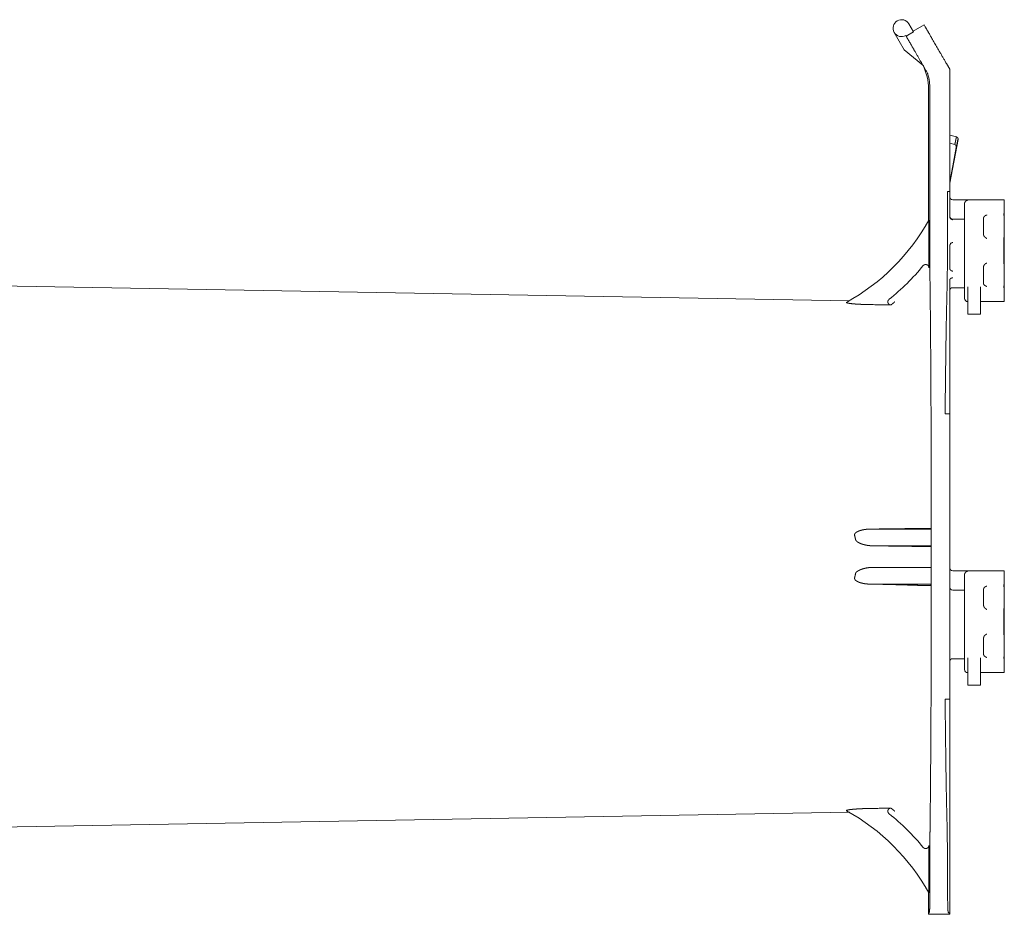
# Model space of a CAD drawing. Units: inches. Extents: x 19.3 to 75.6, y 1 to 66.8.
# Drawn here: x 57 to 61.7, y 35.2 to 39.4 of the extents above; entities that cross this region are included whole.
import ezdxf

# ---------------------------------------------------------------- set-up
doc = ezdxf.new("R2010")
doc.units = ezdxf.units.IN
doc.header["$MEASUREMENT"] = 0
doc.layers.add('1', color=7, linetype='Continuous')

msp = doc.modelspace()

# ---------------------------------------------------------------- linework, layer by layer
at = {"layer": '1', "color": 30, "linetype": 'Continuous', "lineweight": 18}
for p, q in [((61.1861, 39.2516), (61.1386, 39.3339)), ((61.2296, 39.3364), (61.1949, 39.3164)), ((61.2079, 39.3739), (61.2296, 39.3364)), ((61.2799, 39.3693), (61.2279, 39.3393)), ((61.2799, 39.3693), (61.2847, 39.3609)), ((61.1933, 39.3193), (61.1949, 39.3164)), ((61.1949, 39.3164), (61.1981, 39.3109)), ((61.2738, 39.1798), (61.1861, 39.2516)), ((61.4004, 39.1605), (61.3847, 39.1877)), ((61.4004, 38.5843), (61.4004, 39.1605)), ((61.3004, 39.0667), (61.3004, 38.4464)), ((61.307, 39.0667), (61.307, 38.3016)), ((61.4324, 38.8409), (61.4004, 38.8499)), ((61.4004, 38.6223), (61.4396, 38.8295)), ((61.4004, 38.8118), (61.4245, 38.8051)), ((61.4313, 38.7917), (61.4004, 38.6282)), ((61.3896, 38.5843), (61.3896, 38.3016)), ((61.4004, 38.5843), (61.3896, 38.5843)), ((61.4004, 38.4648), (61.4004, 38.5843)), ((61.4754, 38.545), (61.4154, 38.545)), ((61.6579, 38.5443), (61.4704, 38.5443)), ((61.6579, 38.0643), (61.6579, 38.5443)), ((61.4154, 38.4538), (61.4704, 38.4538)), ((61.5601, 38.4584), (61.56, 38.3811)), ((61.6564, 38.4728), (61.6565, 38.4643)), ((61.6565, 38.4643), (61.6568, 38.4628)), ((61.6572, 38.4178), (61.6572, 38.4147)), ((61.6568, 38.3698), (61.6559, 38.3661)), ((61.6559, 38.3661), (61.6559, 38.3623)), ((61.3021, 38.2242), (61.3021, 38.3354)), ((61.4004, 38.3286), (61.4004, 38.3286)), ((61.4004, 38.2219), (61.4004, 38.3286)), ((61.56, 38.2274), (61.5601, 38.1502)), ((61.6559, 38.2462), (61.6559, 38.2425)), ((61.6559, 38.2425), (61.6568, 38.2388)), ((60.9276, 38.0683), (52.7178, 38.2116)), ((61.6572, 38.1938), (61.6572, 38.1907)), ((61.4004, 37.5343), (61.4004, 38.165)), ((61.4154, 38.1299), (61.4704, 38.1299)), ((61.4854, 38.0188), (61.4854, 38.134)), ((61.5454, 38.0188), (61.5454, 38.134)), ((61.6565, 38.1442), (61.6564, 38.1357)), ((61.6568, 38.1458), (61.6565, 38.1442)), ((61.5454, 38.0643), (61.6579, 38.0643)), ((61.4854, 38.0043), (61.5454, 38.0043)), ((61.3788, 37.5343), (61.4004, 37.5343)), ((61.3132, 36.9616), (61.3132, 36.9419)), ((61.3132, 36.7611), (61.3132, 36.7808)), ((61.4754, 36.795), (61.4154, 36.795)), ((61.6579, 36.7943), (61.4704, 36.7943)), ((61.6579, 36.3143), (61.6579, 36.7943)), ((61.4154, 36.7038), (61.4704, 36.7038)), ((61.6564, 36.7228), (61.6565, 36.7143)), ((61.6565, 36.7143), (61.6568, 36.7128)), ((61.6572, 36.6678), (61.6572, 36.6647)), ((61.6568, 36.6198), (61.6559, 36.6161)), ((61.6559, 36.6161), (61.6559, 36.6123)), ((61.6559, 36.4962), (61.6559, 36.4925)), ((61.6559, 36.4925), (61.6568, 36.4888)), ((61.6572, 36.4438), (61.6572, 36.4407)), ((61.4154, 36.3799), (61.4704, 36.3799)), ((61.4854, 36.2688), (61.4854, 36.384)), ((61.5454, 36.2688), (61.5454, 36.384)), ((61.6565, 36.3942), (61.6564, 36.3857)), ((61.6568, 36.3958), (61.6565, 36.3942)), ((61.5454, 36.3143), (61.6579, 36.3143)), ((61.4854, 36.2543), (61.5454, 36.2543)), ((61.4004, 36.1893), (61.3788, 36.1893)), ((61.4004, 36.1893), (61.4004, 35.1766)), ((52.7178, 35.512), (60.9276, 35.6553)), ((61.3021, 35.3881), (61.3021, 35.4994)), ((61.307, 35.4219), (61.307, 35.3839)), ((61.3896, 35.4219), (61.3896, 35.3839)), ((61.3004, 35.2772), (61.3004, 35.1743)), ((61.3004, 35.1743), (61.3052, 35.1839)), ((61.3004, 35.1743), (61.4004, 35.1743)), ((61.4004, 35.1766), (61.3931, 35.1839)), ((61.4004, 35.1743), (61.4004, 35.1766))]:
    msp.add_line(p, q, dxfattribs=at)
for centre, radius, start, end in [((61.1733, 39.3539), 0.04, 30, 300), ((61.0504, 39.0667), 0.25, 0, 27.0335), ((61.0504, 39.0667), 0.2565, 0, 15.9433), ((61.4154, 38.56), 0.015, 180, 270), ((61.4154, 38.4688), 0.015, 180, 270), ((60.4275, 38.9343), 1, 299.1048, 330.9396), ((60.4275, 38.9343), 1.1, 308.6568, 320.4411), ((61.4154, 38.1149), 0.015, 90, 180), ((61.4854, 38.0793), 0.015, 180, 270), ((61.4154, 36.81), 0.015, 180, 270), ((61.4154, 36.7188), 0.015, 180, 270), ((61.4154, 36.3649), 0.015, 90, 180), ((61.4854, 36.3293), 0.015, 180, 270), ((60.4275, 34.7893), 1, 29.0604, 60.8952), ((60.4275, 34.7893), 1.1, 39.5589, 51.3432)]:
    msp.add_arc(centre, radius, start, end, dxfattribs=at)
for points, knots in [([(61.2847, 39.3609), (61.3044, 39.3268), (61.3541, 39.2407), (61.3847, 39.1877)], [0, 0, 0.197059, 0.694259, 1, 1]), ([(61.2957, 39.1418), (61.2387, 39.2406), (61.2172, 39.2778), (61.1981, 39.3109)], [0, 0, 0.583856, 0.803901, 1, 1]), ([(61.2971, 39.1372), (61.2964, 39.1395), (61.2957, 39.1418)], [0, 0, 0.500262, 1, 1]), ([(61.4245, 38.8051), (61.4262, 38.8133), (61.4277, 38.8206), (61.429, 38.8267), (61.4293, 38.8281), (61.4296, 38.8294), (61.4299, 38.8307), (61.4301, 38.8319), (61.4306, 38.834), (61.431, 38.8358), (61.4314, 38.8374), (61.4317, 38.8387), (61.4322, 38.8404), (61.4324, 38.8409)], [0, 0, 0.229595, 0.430356, 0.602373, 0.640891, 0.67743, 0.712077, 0.74483, 0.804399, 0.856187, 0.900061, 0.935939, 0.98382, 1, 1]), ([(61.4396, 38.8295), (61.4395, 38.8293), (61.4393, 38.8289), (61.4391, 38.8281), (61.4388, 38.8271), (61.4381, 38.8241), (61.4372, 38.8199), (61.4369, 38.8187), (61.4366, 38.8174), (61.4363, 38.816), (61.436, 38.8145), (61.4354, 38.8114), (61.4331, 38.8004), (61.4313, 38.7917)], [0, 0, 0.004205, 0.016255, 0.036217, 0.063999, 0.143187, 0.254066, 0.286796, 0.321534, 0.358187, 0.396685, 0.479225, 0.770013, 1, 1]), ([(61.4396, 38.8295), (61.4397, 38.8304), (61.4397, 38.8313), (61.4397, 38.8318), (61.4397, 38.8322), (61.4396, 38.8327), (61.4396, 38.8331), (61.4393, 38.834), (61.4391, 38.8349), (61.4389, 38.8354), (61.4387, 38.8358), (61.4385, 38.8362), (61.4382, 38.8366), (61.4377, 38.8373), (61.4371, 38.8381), (61.4364, 38.8387), (61.4357, 38.8393), (61.435, 38.8398), (61.4342, 38.8403), (61.434, 38.8404), (61.4337, 38.8405), (61.4335, 38.8406), (61.4333, 38.8406), (61.4329, 38.8408), (61.4324, 38.8409)], [0, 0, 0.062713, 0.125104, 0.156274, 0.187509, 0.218864, 0.250394, 0.312875, 0.375115, 0.406408, 0.437813, 0.469218, 0.500714, 0.562914, 0.625226, 0.687908, 0.750558, 0.812634, 0.874801, 0.890405, 0.906223, 0.921954, 0.9376, 0.968832, 1, 1]), ([(61.4313, 38.7917), (61.4315, 38.7927), (61.4315, 38.7937), (61.4316, 38.7947), (61.4315, 38.7957), (61.4313, 38.7968), (61.4311, 38.7978), (61.4308, 38.7988), (61.4304, 38.7997), (61.4302, 38.8002), (61.4299, 38.8006), (61.4297, 38.8011), (61.4294, 38.8015), (61.4288, 38.8023), (61.428, 38.8031), (61.4276, 38.8034), (61.4272, 38.8037), (61.4268, 38.804), (61.4264, 38.8043), (61.4259, 38.8045), (61.4254, 38.8047), (61.425, 38.8049), (61.4245, 38.8051)], [0, 0, 0.062603, 0.124699, 0.186781, 0.248791, 0.311475, 0.374301, 0.436636, 0.498706, 0.530261, 0.561657, 0.59316, 0.624263, 0.686715, 0.749291, 0.780717, 0.812055, 0.843217, 0.874515, 0.905376, 0.936514, 0.968209, 1, 1]), ([(61.6579, 38.5443), (61.6574, 38.5359), (61.6569, 38.5115), (61.6564, 38.4728)], [0, 0, 0.117814, 0.458939, 1, 1]), ([(61.4704, 38.5256), (61.4705, 38.5267), (61.4706, 38.5278)], [0, 0, 0.500072, 1, 1]), ([(61.4704, 38.0793), (61.4704, 38.1111), (61.4704, 38.1487), (61.4704, 38.2541), (61.4704, 38.3736), (61.4704, 38.428), (61.4704, 38.5069), (61.4704, 38.5256)], [0, 0, 0.071285, 0.155595, 0.391621, 0.659468, 0.781405, 0.958034, 1, 1]), ([(61.4706, 38.5282), (61.471, 38.5298), (61.4715, 38.5313), (61.4718, 38.5321), (61.4721, 38.5328), (61.4725, 38.5335), (61.4729, 38.5342), (61.4733, 38.5348), (61.4737, 38.5355), (61.4741, 38.5361), (61.4746, 38.5366), (61.4755, 38.5377), (61.4765, 38.5386), (61.4771, 38.5391), (61.4776, 38.5395), (61.4781, 38.5399), (61.4787, 38.5402), (61.4797, 38.5409), (61.4809, 38.5414), (61.482, 38.5419), (61.4831, 38.5423), (61.4837, 38.5424), (61.4843, 38.5426), (61.4846, 38.5426), (61.4848, 38.5427), (61.4851, 38.5427), (61.4854, 38.5427)], [0, 0, 0.074314, 0.147699, 0.184214, 0.220252, 0.255744, 0.290617, 0.325075, 0.359151, 0.392777, 0.425783, 0.489883, 0.552043, 0.58249, 0.612833, 0.642611, 0.67204, 0.729253, 0.785118, 0.840027, 0.893799, 0.920533, 0.947313, 0.960485, 0.973894, 0.986967, 1, 1]), ([(61.4004, 38.4647), (61.4005, 38.4633), (61.4007, 38.4619), (61.4009, 38.4612), (61.4011, 38.4606), (61.4013, 38.4599), (61.4016, 38.4593), (61.4022, 38.458), (61.403, 38.4568), (61.4034, 38.4563), (61.4039, 38.4557), (61.4043, 38.4552), (61.4048, 38.4547), (61.4059, 38.4538), (61.4071, 38.4529), (61.4077, 38.4526), (61.4084, 38.4522), (61.409, 38.4519), (61.4097, 38.4516), (61.4104, 38.4514), (61.4111, 38.4512), (61.4118, 38.451), (61.4125, 38.4508), (61.4132, 38.4507), (61.414, 38.4506), (61.4141, 38.4506), (61.4145, 38.4506), (61.4147, 38.4505), (61.4151, 38.4505), (61.4154, 38.4505)], [0, 0, 0.060795, 0.12126, 0.151594, 0.182021, 0.212836, 0.243605, 0.30476, 0.366246, 0.397357, 0.428617, 0.459874, 0.491099, 0.553426, 0.616336, 0.648216, 0.679957, 0.711815, 0.743351, 0.775212, 0.807154, 0.839251, 0.871326, 0.903666, 0.936088, 0.944097, 0.960091, 0.96808, 0.984044, 1, 1]), ([(61.5601, 38.4584), (61.5602, 38.4596), (61.5604, 38.4608), (61.5606, 38.4614), (61.5608, 38.462), (61.5611, 38.4626), (61.5613, 38.4632), (61.562, 38.4643), (61.5628, 38.4653), (61.5633, 38.4658), (61.5637, 38.4663), (61.5642, 38.4668), (61.5648, 38.4673), (61.567, 38.4689), (61.5696, 38.4704), (61.5709, 38.471), (61.5723, 38.4717), (61.573, 38.472), (61.5737, 38.4723), (61.5751, 38.4728)], [0, 0, 0.056245, 0.11205, 0.140078, 0.168517, 0.1972, 0.226106, 0.284378, 0.343903, 0.374085, 0.404939, 0.4359, 0.467228, 0.594864, 0.727036, 0.794441, 0.862815, 0.897091, 0.931252, 1, 1]), ([(61.6569, 38.4628), (61.657, 38.4563), (61.6572, 38.4399), (61.6572, 38.4178)], [0, 0, 0.145327, 0.509843, 1, 1]), ([(61.3016, 38.4486), (61.3016, 38.4485), (61.3017, 38.4483), (61.3017, 38.4481), (61.3017, 38.4479), (61.3017, 38.4477), (61.3017, 38.4474), (61.3017, 38.4467), (61.3017, 38.4459), (61.3017, 38.4455), (61.3018, 38.445), (61.3018, 38.444), (61.3018, 38.4416), (61.3018, 38.4389), (61.3019, 38.4375), (61.3019, 38.436), (61.3019, 38.4328), (61.3019, 38.4294), (61.3019, 38.426), (61.302, 38.4186), (61.302, 38.4167), (61.302, 38.4148), (61.302, 38.4129), (61.302, 38.407), (61.302, 38.4031), (61.3021, 38.395), (61.3021, 38.3826), (61.3021, 38.3784), (61.3021, 38.3742), (61.3021, 38.3613), (61.3021, 38.3441), (61.3021, 38.3354)], [0, 0, 0.000465, 0.002315, 0.003783, 0.0056, 0.00773, 0.010207, 0.016078, 0.02313, 0.027102, 0.031333, 0.040513, 0.06132, 0.085061, 0.097924, 0.111362, 0.139419, 0.168943, 0.199675, 0.26442, 0.281225, 0.298174, 0.315238, 0.36712, 0.402226, 0.473559, 0.583106, 0.620255, 0.657692, 0.771008, 0.923314, 1, 1]), ([(61.6572, 38.4147), (61.6572, 38.3927), (61.657, 38.3763), (61.6569, 38.3698)], [0, 0, 0.490157, 0.854673, 1, 1]), ([(61.5605, 38.3775), (61.5601, 38.3793), (61.56, 38.3811)], [0, 0, 0.501537, 1, 1]), ([(61.575, 38.3623), (61.5744, 38.3627), (61.5741, 38.3628), (61.5738, 38.363), (61.5732, 38.3633), (61.5726, 38.3637), (61.5714, 38.3644), (61.5703, 38.3651), (61.5691, 38.3659), (61.568, 38.3667), (61.567, 38.3676), (61.566, 38.3685), (61.565, 38.3694), (61.5641, 38.3704), (61.5637, 38.371), (61.5633, 38.3715), (61.5629, 38.372), (61.5625, 38.3726), (61.5613, 38.375), (61.5605, 38.3775)], [0, 0, 0.031808, 0.04745, 0.063428, 0.09531, 0.127007, 0.1906, 0.253979, 0.317257, 0.380436, 0.443471, 0.506359, 0.56893, 0.631081, 0.662035, 0.693096, 0.724411, 0.755426, 0.877932, 1, 1]), ([(61.4004, 38.3286), (61.4048, 38.3392), (61.4154, 38.3436)], [0, 0, 0.499847, 1, 1]), ([(61.3077, 38.1347), (61.3073, 38.1792), (61.3071, 38.237), (61.307, 38.3016)], [0, 0, 0.266991, 0.612712, 1, 1]), ([(61.3896, 38.3016), (61.3895, 38.237), (61.3889, 38.1792), (61.3881, 38.1347)], [0, 0, 0.387271, 0.732986, 1, 1]), ([(61.2756, 38.2337), (61.2764, 38.2346), (61.2772, 38.2354), (61.2781, 38.2361), (61.279, 38.2368), (61.2795, 38.2371), (61.28, 38.2374), (61.2805, 38.2376), (61.281, 38.2379), (61.2821, 38.2383), (61.2832, 38.2386), (61.2837, 38.2388), (61.2843, 38.2389), (61.2849, 38.239), (61.2854, 38.2391), (61.2866, 38.2392), (61.2877, 38.2392), (61.2883, 38.2391), (61.2889, 38.2391), (61.2894, 38.239), (61.29, 38.2389), (61.2911, 38.2386), (61.2922, 38.2383), (61.2928, 38.2381), (61.2933, 38.2379), (61.2938, 38.2376), (61.2943, 38.2373), (61.2953, 38.2368), (61.2962, 38.2361), (61.2971, 38.2354), (61.298, 38.2346), (61.2987, 38.2337), (61.2994, 38.2328), (61.3, 38.2318), (61.3006, 38.2308), (61.3008, 38.2303), (61.3011, 38.2298), (61.3013, 38.2292), (61.3015, 38.2287), (61.3018, 38.2276), (61.302, 38.2265), (61.3021, 38.2253), (61.3021, 38.2242)], [0, 0, 0.031357, 0.062545, 0.093554, 0.1249, 0.140529, 0.156235, 0.171957, 0.187445, 0.218556, 0.249781, 0.265481, 0.281233, 0.296883, 0.312425, 0.343687, 0.37468, 0.39029, 0.406123, 0.421853, 0.437488, 0.46861, 0.499809, 0.515334, 0.530926, 0.546612, 0.562375, 0.593659, 0.624809, 0.655875, 0.687253, 0.718675, 0.749704, 0.780872, 0.812095, 0.82786, 0.843568, 0.85924, 0.874837, 0.905856, 0.937081, 0.968452, 1, 1]), ([(61.4004, 38.2218), (61.4005, 38.2204), (61.4007, 38.2191), (61.4009, 38.2185), (61.4011, 38.2178), (61.4013, 38.2172), (61.4016, 38.2166), (61.4022, 38.2154), (61.403, 38.2142), (61.4034, 38.2137), (61.4039, 38.2132), (61.4043, 38.2127), (61.4049, 38.2122), (61.4059, 38.2113), (61.4071, 38.2105), (61.4077, 38.2101), (61.4084, 38.2098), (61.409, 38.2095), (61.4097, 38.2092), (61.4104, 38.209), (61.4111, 38.2088), (61.4118, 38.2086), (61.4125, 38.2085), (61.4132, 38.2083), (61.414, 38.2083), (61.4143, 38.2082), (61.4147, 38.2082), (61.4151, 38.2082), (61.4154, 38.2082)], [0, 0, 0.059627, 0.118946, 0.148799, 0.178688, 0.208858, 0.239275, 0.299783, 0.360729, 0.391446, 0.422632, 0.453737, 0.484948, 0.547426, 0.610787, 0.642976, 0.674979, 0.707255, 0.739221, 0.771489, 0.803673, 0.836341, 0.868933, 0.901862, 0.93488, 0.951188, 0.967476, 0.983742, 1, 1]), ([(61.56, 38.2274), (61.5601, 38.2293), (61.5605, 38.2311)], [0, 0, 0.499331, 1, 1]), ([(61.5605, 38.2311), (61.5613, 38.2336), (61.5625, 38.236), (61.5629, 38.2365), (61.5633, 38.2371), (61.5637, 38.2376), (61.5641, 38.2381), (61.565, 38.2391), (61.566, 38.2401), (61.567, 38.241), (61.568, 38.2419), (61.5691, 38.2427), (61.5703, 38.2434), (61.5714, 38.2442), (61.5726, 38.2449), (61.5732, 38.2452), (61.5738, 38.2456), (61.5741, 38.2457), (61.5744, 38.2459), (61.575, 38.2462)], [0, 0, 0.122065, 0.244568, 0.275582, 0.306897, 0.338078, 0.369031, 0.43118, 0.493644, 0.556531, 0.619659, 0.682747, 0.746024, 0.809481, 0.872996, 0.904692, 0.936648, 0.952551, 0.968193, 1, 1]), ([(61.6569, 38.2388), (61.657, 38.2323), (61.6572, 38.2159), (61.6572, 38.1938)], [0, 0, 0.145388, 0.509879, 1, 1]), ([(61.4004, 38.1652), (61.4005, 38.1663), (61.4007, 38.1673), (61.4009, 38.1679), (61.4011, 38.1684), (61.4013, 38.1689), (61.4016, 38.1694), (61.4022, 38.1704), (61.403, 38.1713), (61.4034, 38.1718), (61.4039, 38.1722), (61.4044, 38.1726), (61.4049, 38.173), (61.406, 38.1738), (61.4071, 38.1744), (61.4078, 38.1747), (61.4084, 38.175), (61.4091, 38.1752), (61.4097, 38.1755), (61.4104, 38.1757), (61.4111, 38.1758), (61.4118, 38.176), (61.4125, 38.1761), (61.4132, 38.1762), (61.414, 38.1763), (61.4143, 38.1763), (61.4147, 38.1763), (61.4151, 38.1763), (61.4154, 38.1763)], [0, 0, 0.053422, 0.106869, 0.133898, 0.161301, 0.189163, 0.217292, 0.27413, 0.332431, 0.362599, 0.393105, 0.424017, 0.454957, 0.518578, 0.583714, 0.61728, 0.650906, 0.685001, 0.719022, 0.753221, 0.787782, 0.822947, 0.858217, 0.89392, 0.929462, 0.947201, 0.96492, 0.982304, 1, 1]), ([(61.6572, 38.1907), (61.6572, 38.1687), (61.657, 38.1523), (61.6569, 38.1458)], [0, 0, 0.490157, 0.854601, 1, 1]), ([(61.3077, 38.1347), (61.3089, 38.0407), (61.3099, 37.9339), (61.3108, 37.8156), (61.3116, 37.687), (61.3123, 37.5494), (61.3129, 37.4045), (61.3136, 37.0986), (61.3137, 36.941), (61.3136, 36.6249), (61.3129, 36.3191), (61.3123, 36.1741), (61.3116, 36.0366), (61.3108, 35.908), (61.3099, 35.7896), (61.3089, 35.6829), (61.3077, 35.5889)], [0, 0, 0.036934, 0.078866, 0.125345, 0.175868, 0.229892, 0.28683, 0.406973, 0.468879, 0.593027, 0.713169, 0.770108, 0.824132, 0.874654, 0.921134, 0.963066, 1, 1]), ([(61.3881, 38.1347), (61.3858, 38.0385), (61.3837, 37.9291), (61.3819, 37.8076), (61.3802, 37.6755), (61.3788, 37.5343)], [0, 0, 0.160199, 0.342461, 0.544733, 0.764737, 1, 1]), ([(61.5751, 38.1357), (61.5744, 38.136), (61.5737, 38.1363), (61.573, 38.1366), (61.5723, 38.1369), (61.5709, 38.1375), (61.5696, 38.1382), (61.567, 38.1396), (61.5648, 38.1413), (61.5642, 38.1418), (61.5637, 38.1422), (61.5633, 38.1427), (61.5628, 38.1432), (61.562, 38.1443), (61.5613, 38.1454), (61.5611, 38.1459), (61.5608, 38.1465), (61.5606, 38.1471), (61.5604, 38.1477), (61.5602, 38.1489), (61.5601, 38.1502)], [0, 0, 0.034322, 0.0687, 0.102921, 0.137202, 0.205522, 0.272999, 0.405185, 0.532835, 0.564069, 0.595033, 0.625891, 0.656186, 0.715601, 0.773879, 0.802788, 0.831609, 0.859913, 0.888085, 0.943896, 1, 1]), ([(61.6564, 38.1357), (61.6569, 38.0971), (61.6574, 38.0727), (61.6579, 38.0643)], [0, 0, 0.541082, 0.882192, 1, 1]), ([(61.0125, 38.0503), (61.0044, 38.0505), (60.9964, 38.0507), (60.9884, 38.051), (60.9805, 38.0514), (60.9727, 38.0518), (60.9649, 38.0523), (60.9611, 38.0525), (60.9572, 38.0528), (60.9553, 38.0529), (60.9534, 38.0531), (60.9497, 38.0534), (60.946, 38.0537), (60.9424, 38.0541), (60.9406, 38.0543), (60.9388, 38.0544), (60.9371, 38.0546), (60.9354, 38.0548), (60.9321, 38.0552), (60.9289, 38.0557), (60.9259, 38.0561), (60.9231, 38.0566), (60.9224, 38.0567), (60.9211, 38.0569), (60.9205, 38.057), (60.9193, 38.0573), (60.9183, 38.0575), (60.9173, 38.0578), (60.9163, 38.0581), (60.9159, 38.0582), (60.9155, 38.0583), (60.9152, 38.0584), (60.9149, 38.0586), (60.9138, 38.0591), (60.9133, 38.0596), (60.9133, 38.0597), (60.9133, 38.0598), (60.9133, 38.06), (60.9134, 38.0601), (60.9136, 38.0603), (60.9139, 38.0606)], [0, 0, 0.080028, 0.159428, 0.238139, 0.316295, 0.393774, 0.470579, 0.508711, 0.546597, 0.565479, 0.584239, 0.621512, 0.658097, 0.693926, 0.711627, 0.729074, 0.746338, 0.763285, 0.796305, 0.827816, 0.857699, 0.885839, 0.892559, 0.905446, 0.911672, 0.923432, 0.934446, 0.944655, 0.953941, 0.958251, 0.962315, 0.966076, 0.969585, 0.980708, 0.987729, 0.98906, 0.990283, 0.991487, 0.99281, 0.995972, 1, 1]), ([(61.1232, 38.0484), (61.1221, 38.0484), (61.1209, 38.0486), (61.1198, 38.0488), (61.1187, 38.0492), (61.1182, 38.0494), (61.1176, 38.0496), (61.1171, 38.0498), (61.1166, 38.0501), (61.1156, 38.0506), (61.1146, 38.0513), (61.1142, 38.0516), (61.1137, 38.052), (61.1133, 38.0524), (61.1129, 38.0528), (61.1121, 38.0536), (61.1114, 38.0546), (61.1108, 38.0555), (61.1102, 38.0565), (61.1097, 38.0576), (61.1094, 38.0587), (61.1092, 38.0592), (61.1091, 38.0598), (61.1089, 38.0604), (61.1089, 38.0609), (61.1087, 38.0621), (61.1087, 38.0632), (61.1087, 38.0638), (61.1088, 38.0644), (61.1088, 38.065), (61.1089, 38.0655), (61.1091, 38.0667), (61.1094, 38.0678), (61.1098, 38.0689), (61.1103, 38.0699), (61.1109, 38.0709), (61.1115, 38.0719), (61.1122, 38.0728), (61.1129, 38.0737), (61.1133, 38.0741), (61.1138, 38.0745), (61.1142, 38.0749), (61.1146, 38.0753)], [0, 0, 0.031389, 0.062465, 0.093594, 0.124768, 0.140472, 0.156198, 0.17184, 0.187509, 0.218541, 0.249598, 0.265357, 0.281114, 0.296819, 0.312381, 0.343541, 0.374602, 0.405978, 0.437334, 0.468465, 0.499649, 0.515199, 0.530914, 0.546642, 0.56233, 0.593497, 0.624668, 0.640254, 0.655871, 0.671552, 0.687276, 0.71856, 0.74966, 0.78082, 0.812185, 0.84354, 0.874747, 0.90577, 0.93709, 0.952778, 0.968466, 0.984243, 1, 1]), ([(61.1412, 38.0628), (61.1385, 38.0606), (61.1366, 38.0591), (61.1346, 38.0574), (61.1295, 38.0533), (61.1232, 38.0484)], [0, 0, 0.153557, 0.254556, 0.371658, 0.653863, 1, 1]), ([(61.4004, 36.1893), (61.4004, 36.3496), (61.4004, 36.688), (61.4004, 37.0355), (61.4004, 37.374), (61.4004, 37.5343)], [0, 0, 0.119189, 0.370828, 0.629172, 0.880811, 1, 1]), ([(60.952, 36.9613), (60.9518, 36.9627), (60.9517, 36.964), (60.9518, 36.9647), (60.9519, 36.9654), (60.952, 36.966), (60.9522, 36.9667), (60.9524, 36.9673), (60.9527, 36.968), (60.953, 36.9686), (60.9533, 36.9692), (60.954, 36.9703), (60.9549, 36.9714), (60.9553, 36.9719), (60.9558, 36.9724), (60.9563, 36.9729), (60.9568, 36.9733), (60.9578, 36.9742), (60.9588, 36.9751), (60.9599, 36.9759), (60.961, 36.9766), (60.9622, 36.9774), (60.9633, 36.978), (60.9657, 36.9793), (60.9681, 36.9805), (60.9706, 36.9816), (60.9731, 36.9825), (60.9782, 36.9843), (60.9833, 36.9858), (60.9859, 36.9865), (60.9885, 36.9871), (60.9912, 36.9877), (60.9938, 36.9882), (60.9991, 36.9892), (61.0044, 36.9899), (61.0097, 36.9905), (61.0151, 36.9909), (61.0205, 36.9912), (61.0258, 36.9913)], [0, 0, 0.015822, 0.031544, 0.039488, 0.047424, 0.05529, 0.06315, 0.071046, 0.078971, 0.086877, 0.094756, 0.110427, 0.12617, 0.134043, 0.141978, 0.149829, 0.157737, 0.173393, 0.189058, 0.204702, 0.220393, 0.236193, 0.251887, 0.283197, 0.314379, 0.345447, 0.376486, 0.4387, 0.501056, 0.532347, 0.563637, 0.594876, 0.626072, 0.688334, 0.750588, 0.812829, 0.875046, 0.937444, 1, 1]), ([(61.2503, 36.9942), (61.2223, 36.9937), (61.1942, 36.9933), (61.1661, 36.9928), (61.1381, 36.9925), (61.082, 36.9918), (61.0258, 36.9913)], [0, 0, 0.124991, 0.250007, 0.374992, 0.500002, 0.750018, 1, 1]), ([(61.0258, 36.9913), (61.0674, 36.9914), (61.0877, 36.9914), (61.1271, 36.9914), (61.1462, 36.9914), (61.165, 36.9914), (61.1743, 36.9914), (61.1788, 36.9914), (61.2013, 36.9915), (61.2356, 36.9915), (61.2561, 36.9915), (61.2641, 36.9915), (61.2759, 36.9916), (61.2835, 36.9916), (61.2984, 36.9916), (61.2993, 36.9916), (61.3012, 36.9916), (61.3021, 36.9916), (61.3039, 36.9916), (61.3093, 36.9916), (61.3128, 36.9916)], [0, 0, 0.144776, 0.215451, 0.352853, 0.41958, 0.485014, 0.517209, 0.533159, 0.611344, 0.731072, 0.802564, 0.830425, 0.87131, 0.897992, 0.949903, 0.95308, 0.959433, 0.962609, 0.968917, 0.987657, 1, 1]), ([(61.3114, 36.9945), (61.311, 36.9946), (61.3101, 36.9946), (61.3094, 36.9947), (61.3086, 36.9947), (61.3082, 36.9947), (61.3077, 36.9947), (61.3071, 36.9948), (61.3066, 36.9948), (61.304, 36.9948), (61.3009, 36.9948), (61.2992, 36.9948), (61.2973, 36.9948), (61.2954, 36.9948), (61.2933, 36.9948), (61.2889, 36.9948), (61.2841, 36.9947), (61.2829, 36.9947), (61.2816, 36.9947), (61.2803, 36.9947), (61.2763, 36.9946), (61.2736, 36.9946), (61.268, 36.9945), (61.2651, 36.9945), (61.2622, 36.9944), (61.2563, 36.9943), (61.2503, 36.9942)], [0, 0, 0.005755, 0.020845, 0.031732, 0.045068, 0.052639, 0.060744, 0.069382, 0.078658, 0.120663, 0.171087, 0.199337, 0.229719, 0.261913, 0.2956, 0.36788, 0.446449, 0.467025, 0.488028, 0.509243, 0.574382, 0.61884, 0.710422, 0.757547, 0.805524, 0.902334, 1, 1]), ([(61.3128, 36.9916), (61.3121, 36.993), (61.3114, 36.9945)], [0, 0, 0.499539, 1, 1]), ([(61.3128, 36.9916), (61.3128, 36.9915), (61.3129, 36.9911), (61.3129, 36.9906), (61.3129, 36.9898), (61.313, 36.9889), (61.313, 36.9878), (61.313, 36.9871), (61.313, 36.9864), (61.313, 36.9857), (61.3131, 36.9848), (61.3131, 36.983), (61.3131, 36.9809), (61.3131, 36.9798), (61.3131, 36.9791), (61.3132, 36.9785), (61.3132, 36.9772), (61.3132, 36.9751), (61.3132, 36.9735), (61.3132, 36.9727), (61.3132, 36.9693), (61.3132, 36.9684), (61.3132, 36.9675), (61.3132, 36.9665), (61.3132, 36.9656), (61.3132, 36.9636), (61.3132, 36.9616)], [0, 0, 0.005579, 0.017456, 0.0355, 0.059829, 0.090663, 0.128438, 0.150041, 0.17359, 0.199097, 0.226552, 0.287324, 0.357314, 0.396052, 0.416344, 0.437289, 0.480909, 0.551765, 0.602872, 0.629782, 0.743712, 0.773985, 0.805017, 0.836701, 0.868818, 0.933813, 1, 1]), ([(60.952, 36.9613), (60.9543, 36.9518), (60.9563, 36.9422)], [0, 0, 0.499842, 1, 1]), ([(61.0389, 36.9122), (61.0332, 36.9124), (61.0275, 36.9127), (61.0218, 36.9132), (61.0161, 36.9139), (61.0105, 36.9147), (61.0049, 36.9158), (60.9994, 36.917), (60.9939, 36.9184), (60.9884, 36.92), (60.983, 36.9219), (60.9816, 36.9224), (60.9803, 36.9229), (60.9789, 36.9235), (60.9776, 36.924), (60.975, 36.9252), (60.9724, 36.9265), (60.9711, 36.9272), (60.9698, 36.9279), (60.9686, 36.9286), (60.9673, 36.9294), (60.965, 36.931), (60.9627, 36.9328), (60.9616, 36.9337), (60.9606, 36.9348), (60.9601, 36.9353), (60.9596, 36.9358), (60.9591, 36.9364), (60.9587, 36.937), (60.9583, 36.9376), (60.9579, 36.9382), (60.9576, 36.9388), (60.9572, 36.9395), (60.9567, 36.9408), (60.9563, 36.9422)], [0, 0, 0.06264, 0.125009, 0.187098, 0.249107, 0.310949, 0.372832, 0.434752, 0.49675, 0.55895, 0.621475, 0.637229, 0.652913, 0.668756, 0.684535, 0.716052, 0.747593, 0.763311, 0.779136, 0.794918, 0.8107, 0.842054, 0.873442, 0.889137, 0.904933, 0.912862, 0.920801, 0.928737, 0.936637, 0.944486, 0.952394, 0.960302, 0.968263, 0.984105, 1, 1]), ([(61.3132, 36.9419), (61.3132, 36.9399), (61.3132, 36.938), (61.3132, 36.937), (61.3132, 36.9361), (61.3132, 36.9352), (61.3132, 36.9342), (61.3132, 36.9308), (61.3132, 36.9292), (61.3132, 36.9278), (61.3132, 36.9264), (61.3132, 36.9251), (61.3131, 36.9238), (61.3131, 36.9227), (61.3131, 36.9216), (61.3131, 36.9206), (61.3131, 36.9196), (61.3131, 36.9187), (61.313, 36.9172), (61.313, 36.9158), (61.313, 36.9152), (61.313, 36.9147), (61.313, 36.9142), (61.3129, 36.913), (61.3129, 36.9125), (61.3128, 36.9121), (61.3128, 36.9119)], [0, 0, 0.066289, 0.131168, 0.163065, 0.194745, 0.225774, 0.256153, 0.369854, 0.422691, 0.472274, 0.51871, 0.562326, 0.603341, 0.642075, 0.678314, 0.712058, 0.743524, 0.772716, 0.825237, 0.870383, 0.890242, 0.908481, 0.924977, 0.96429, 0.98244, 0.994316, 1, 1]), ([(61.3128, 36.9119), (61.306, 36.9119), (61.299, 36.912), (61.2847, 36.912), (61.2699, 36.912), (61.2468, 36.9121), (61.2389, 36.9121), (61.2227, 36.9121), (61.2061, 36.9121), (61.1803, 36.9121), (61.1715, 36.9121), (61.1626, 36.9121), (61.1536, 36.9121), (61.1167, 36.9122), (61.0978, 36.9122), (61.0687, 36.9122), (61.0589, 36.9122), (61.0389, 36.9122)], [0, 0, 0.024961, 0.050398, 0.102556, 0.15652, 0.240866, 0.269845, 0.329015, 0.38973, 0.483728, 0.515845, 0.548342, 0.58122, 0.715892, 0.785095, 0.891216, 0.927208, 1, 1]), ([(61.2504, 36.9095), (61.2239, 36.9099), (61.1975, 36.9104), (61.1711, 36.9107), (61.1446, 36.9111), (61.0918, 36.9117), (61.0389, 36.9122)], [0, 0, 0.124994, 0.250014, 0.375001, 0.500017, 0.750011, 1, 1]), ([(61.2504, 36.9095), (61.2621, 36.9093), (61.2679, 36.9092), (61.2693, 36.9091), (61.2707, 36.9091), (61.2735, 36.9091), (61.2789, 36.909), (61.2852, 36.9089), (61.2864, 36.9089), (61.2876, 36.9089), (61.2888, 36.9089), (61.2911, 36.9089), (61.2933, 36.9089), (61.2973, 36.9089), (61.3009, 36.9089), (61.3025, 36.9089), (61.3033, 36.9089), (61.3053, 36.9089), (61.3066, 36.9089), (61.3077, 36.9089), (61.3086, 36.909), (61.3091, 36.909), (61.3094, 36.909), (61.3098, 36.909), (61.3101, 36.909), (61.3111, 36.9091), (61.3114, 36.9092)], [0, 0, 0.192771, 0.287022, 0.31037, 0.333613, 0.379351, 0.467307, 0.57104, 0.590869, 0.610485, 0.629781, 0.667094, 0.702487, 0.768263, 0.827002, 0.853653, 0.866126, 0.900348, 0.920391, 0.938305, 0.953981, 0.961022, 0.967531, 0.9734, 0.978737, 0.994039, 1, 1]), ([(60.9519, 36.7617), (60.9542, 36.7712), (60.9562, 36.7808)], [0, 0, 0.499851, 1, 1]), ([(60.9562, 36.7808), (60.9566, 36.7822), (60.9571, 36.7836), (60.9575, 36.7842), (60.9578, 36.7849), (60.9582, 36.7855), (60.9587, 36.7861), (60.9596, 36.7872), (60.9606, 36.7883), (60.9616, 36.7893), (60.9627, 36.7903), (60.9639, 36.7913), (60.965, 36.7921), (60.9662, 36.793), (60.9675, 36.7938), (60.97, 36.7953), (60.9725, 36.7966), (60.9751, 36.7979), (60.9778, 36.7991), (60.9792, 36.7997), (60.9805, 36.8002), (60.9819, 36.8007), (60.9833, 36.8013), (60.9888, 36.8031), (60.9943, 36.8047), (60.9999, 36.8061), (61.0056, 36.8074), (61.0113, 36.8084), (61.017, 36.8092), (61.0228, 36.8099), (61.0286, 36.8104), (61.0315, 36.8106), (61.0344, 36.8107), (61.0373, 36.8108), (61.0402, 36.8108)], [0, 0, 0.015843, 0.031565, 0.039437, 0.047386, 0.055302, 0.063268, 0.079032, 0.094779, 0.110536, 0.126373, 0.142191, 0.157928, 0.173643, 0.189258, 0.220506, 0.251787, 0.283043, 0.314469, 0.330153, 0.345887, 0.36161, 0.377258, 0.439649, 0.501853, 0.563867, 0.625875, 0.687839, 0.749976, 0.812277, 0.874732, 0.90608, 0.937402, 0.968705, 1, 1]), ([(61.0402, 36.8108), (61.0796, 36.8108), (61.1176, 36.8108), (61.1543, 36.8108), (61.1721, 36.8108), (61.1808, 36.8108), (61.1895, 36.8108), (61.223, 36.8108), (61.2391, 36.8108), (61.2587, 36.8108), (61.2663, 36.8108), (61.2775, 36.8108), (61.292, 36.8108), (61.306, 36.8108), (61.3128, 36.8108)], [0, 0, 0.144307, 0.283909, 0.418351, 0.483637, 0.51579, 0.547537, 0.67056, 0.729707, 0.801395, 0.829344, 0.870431, 0.92363, 0.975013, 1, 1]), ([(61.3128, 36.8108), (61.3128, 36.8107), (61.3129, 36.8104), (61.3129, 36.8099), (61.3129, 36.8092), (61.313, 36.8083), (61.313, 36.8072), (61.313, 36.8069), (61.313, 36.8066), (61.313, 36.8059), (61.313, 36.8051), (61.3131, 36.8043), (61.3131, 36.8025), (61.3131, 36.8004), (61.3131, 36.7992), (61.3131, 36.7979), (61.3132, 36.7952), (61.3132, 36.7937), (61.3132, 36.7921), (61.3132, 36.7886), (61.3132, 36.7877), (61.3132, 36.7867), (61.3132, 36.7858), (61.3132, 36.7848), (61.3132, 36.7828), (61.3132, 36.7808)], [0, 0, 0.003605, 0.013642, 0.030163, 0.053192, 0.083037, 0.119928, 0.130342, 0.141197, 0.164519, 0.189797, 0.217023, 0.27766, 0.347731, 0.386669, 0.428101, 0.5191, 0.569209, 0.622788, 0.738511, 0.769422, 0.801091, 0.833411, 0.866057, 0.932323, 1, 1]), ([(61.4854, 36.7927), (61.4851, 36.7927), (61.4848, 36.7927), (61.4846, 36.7926), (61.4843, 36.7926), (61.4837, 36.7924), (61.4831, 36.7923), (61.482, 36.7919), (61.4809, 36.7914), (61.4797, 36.7909), (61.4787, 36.7902), (61.4781, 36.7899), (61.4776, 36.7895), (61.4771, 36.7891), (61.4765, 36.7886), (61.4755, 36.7877), (61.4746, 36.7866), (61.4741, 36.7861), (61.4737, 36.7855), (61.4733, 36.7848), (61.4729, 36.7842), (61.4725, 36.7835), (61.4721, 36.7828), (61.4718, 36.7821), (61.4715, 36.7813), (61.471, 36.7798), (61.4706, 36.7782)], [0, 0, 0.013033, 0.026106, 0.039515, 0.052687, 0.079467, 0.106201, 0.159973, 0.214882, 0.270747, 0.32796, 0.357389, 0.387167, 0.41751, 0.447957, 0.510117, 0.574217, 0.607223, 0.640849, 0.674925, 0.709383, 0.744256, 0.779748, 0.815786, 0.852301, 0.925686, 1, 1]), ([(61.6579, 36.7943), (61.6574, 36.7859), (61.6569, 36.7615), (61.6564, 36.7228)], [0, 0, 0.117814, 0.458939, 1, 1]), ([(61.0243, 36.7317), (61.019, 36.7318), (61.0137, 36.7322), (61.0085, 36.7326), (61.0032, 36.7332), (60.998, 36.734), (60.9928, 36.7349), (60.9877, 36.7361), (60.9825, 36.7374), (60.98, 36.7381), (60.9774, 36.7389), (60.9749, 36.7397), (60.9724, 36.7407), (60.97, 36.7417), (60.9675, 36.7427), (60.9652, 36.7439), (60.9628, 36.7452), (60.9606, 36.7466), (60.9584, 36.7481), (60.9574, 36.749), (60.9564, 36.7499), (60.9559, 36.7503), (60.9555, 36.7508), (60.955, 36.7513), (60.9546, 36.7518), (60.9538, 36.7529), (60.9531, 36.754), (60.9528, 36.7546), (60.9525, 36.7552), (60.9522, 36.7558), (60.952, 36.7564), (60.9517, 36.7577), (60.9516, 36.759), (60.9517, 36.7604), (60.9519, 36.7617)], [0, 0, 0.06253, 0.124912, 0.187191, 0.249349, 0.311526, 0.37363, 0.435918, 0.498434, 0.529748, 0.561124, 0.592495, 0.623845, 0.655242, 0.686574, 0.717806, 0.749009, 0.780267, 0.811592, 0.827337, 0.843023, 0.850869, 0.858688, 0.86657, 0.874465, 0.890144, 0.905706, 0.913504, 0.921301, 0.929193, 0.937096, 0.952742, 0.968473, 0.984232, 1, 1]), ([(61.3132, 36.7611), (61.3132, 36.7592), (61.3132, 36.7572), (61.3132, 36.7563), (61.3132, 36.7554), (61.3132, 36.7536), (61.3132, 36.7519), (61.3132, 36.7502), (61.3132, 36.7487), (61.3132, 36.7479), (61.3132, 36.7458), (61.3132, 36.7445), (61.3131, 36.7421), (61.3131, 36.7411), (61.3131, 36.74), (61.3131, 36.7391), (61.3131, 36.7382), (61.313, 36.7366), (61.313, 36.7353), (61.313, 36.7347), (61.313, 36.7341), (61.313, 36.7336), (61.3129, 36.7331), (61.3129, 36.7324), (61.3129, 36.7318), (61.3128, 36.7314), (61.3128, 36.7311)], [0, 0, 0.064744, 0.128293, 0.159579, 0.190539, 0.250829, 0.308188, 0.362721, 0.414757, 0.439742, 0.510029, 0.553266, 0.632463, 0.66864, 0.702427, 0.733936, 0.763378, 0.816293, 0.861926, 0.882142, 0.900831, 0.917899, 0.933222, 0.959099, 0.978804, 0.992426, 1, 1]), ([(61.4704, 36.7756), (61.4705, 36.7767), (61.4706, 36.7778)], [0, 0, 0.500072, 1, 1]), ([(61.4704, 36.3293), (61.4704, 36.3611), (61.4704, 36.3987), (61.4704, 36.5041), (61.4704, 36.6236), (61.4704, 36.678), (61.4704, 36.7569), (61.4704, 36.7756)], [0, 0, 0.071285, 0.155595, 0.391621, 0.659468, 0.781405, 0.958034, 1, 1]), ([(61.3128, 36.7311), (61.3093, 36.7311), (61.3038, 36.7312), (61.3011, 36.7312), (61.3002, 36.7312), (61.2984, 36.7312), (61.291, 36.7312), (61.268, 36.7313), (61.2437, 36.7314), (61.2354, 36.7314), (61.2183, 36.7314), (61.2008, 36.7315), (61.1737, 36.7315), (61.1644, 36.7315), (61.155, 36.7315), (61.1455, 36.7316), (61.1262, 36.7316), (61.0865, 36.7316), (61.0558, 36.7317), (61.0349, 36.7317), (61.0243, 36.7317)], [0, 0, 0.012321, 0.031051, 0.040506, 0.043687, 0.050028, 0.075663, 0.155456, 0.239513, 0.268443, 0.32752, 0.388222, 0.482275, 0.514432, 0.546994, 0.579962, 0.646825, 0.784385, 0.890827, 0.963331, 1, 1]), ([(61.2503, 36.7259), (61.2221, 36.7269), (61.1938, 36.7278), (61.1656, 36.7286), (61.1373, 36.7294), (61.0808, 36.7307), (61.0243, 36.7317)], [0, 0, 0.124973, 0.249987, 0.37499, 0.499982, 0.749973, 1, 1]), ([(61.2503, 36.7259), (61.2563, 36.7257), (61.2621, 36.7255), (61.265, 36.7254), (61.2679, 36.7253), (61.2693, 36.7253), (61.2707, 36.7252), (61.2721, 36.7252), (61.2735, 36.7251), (61.2789, 36.725), (61.284, 36.7249), (61.2853, 36.7249), (61.2877, 36.7248), (61.2889, 36.7248), (61.2933, 36.7247), (61.2973, 36.7247), (61.3009, 36.7247), (61.3017, 36.7247), (61.3033, 36.7247), (61.304, 36.7247), (61.3053, 36.7248), (61.3066, 36.7248), (61.3076, 36.7248), (61.3086, 36.7249), (61.309, 36.7249), (61.3094, 36.725), (61.3098, 36.725), (61.3101, 36.725), (61.311, 36.7252), (61.3114, 36.7254)], [0, 0, 0.097383, 0.193267, 0.24078, 0.287864, 0.311194, 0.334521, 0.35753, 0.380324, 0.468409, 0.552012, 0.572247, 0.611756, 0.631031, 0.703653, 0.769137, 0.827698, 0.841221, 0.866563, 0.878384, 0.900429, 0.920349, 0.938145, 0.953714, 0.960758, 0.967168, 0.973054, 0.978304, 0.993542, 1, 1]), ([(61.3128, 36.7311), (61.3121, 36.7283), (61.3114, 36.7254)], [0, 0, 0.500134, 1, 1]), ([(61.5604, 36.7084), (61.5605, 36.7096), (61.5607, 36.7108), (61.5609, 36.7114), (61.5611, 36.712), (61.5614, 36.7126), (61.5617, 36.7132), (61.5623, 36.7143), (61.5631, 36.7153), (61.5636, 36.7158), (61.5641, 36.7163), (61.5646, 36.7168), (61.5651, 36.7172), (61.5662, 36.7181), (61.5673, 36.7189), (61.5686, 36.7197), (61.5699, 36.7204), (61.5712, 36.721), (61.5726, 36.7217), (61.5733, 36.722), (61.5747, 36.7225), (61.5754, 36.7228)], [0, 0, 0.056223, 0.11215, 0.140308, 0.168736, 0.197542, 0.226306, 0.284555, 0.343879, 0.374353, 0.404992, 0.436052, 0.467051, 0.530118, 0.59447, 0.660273, 0.727026, 0.794733, 0.862812, 0.897075, 0.96591, 1, 1]), ([(61.6569, 36.7128), (61.657, 36.7063), (61.6572, 36.6899), (61.6572, 36.6678)], [0, 0, 0.145327, 0.509843, 1, 1]), ([(61.6572, 36.6647), (61.6572, 36.6427), (61.657, 36.6263), (61.6569, 36.6198)], [0, 0, 0.490157, 0.854673, 1, 1]), ([(61.5609, 36.6274), (61.5605, 36.6292), (61.5604, 36.6311)], [0, 0, 0.499568, 1, 1]), ([(61.5754, 36.6123), (61.5748, 36.6127), (61.5742, 36.613), (61.5736, 36.6133), (61.573, 36.6137), (61.5719, 36.6144), (61.5707, 36.6151), (61.5696, 36.6159), (61.5685, 36.6167), (61.5674, 36.6175), (61.5664, 36.6184), (61.5655, 36.6194), (61.5646, 36.6204), (61.5641, 36.6209), (61.5637, 36.6214), (61.5633, 36.622), (61.563, 36.6225), (61.5617, 36.6249), (61.5609, 36.6274)], [0, 0, 0.031622, 0.063506, 0.095203, 0.126976, 0.190309, 0.25376, 0.316772, 0.380014, 0.443342, 0.505856, 0.568045, 0.630322, 0.661114, 0.692433, 0.723527, 0.754782, 0.87773, 1, 1]), ([(61.5604, 36.4774), (61.5605, 36.4793), (61.5609, 36.4812)], [0, 0, 0.500003, 1, 1]), ([(61.5609, 36.4812), (61.5617, 36.4837), (61.563, 36.486), (61.5633, 36.4866), (61.5637, 36.4871), (61.5641, 36.4877), (61.5646, 36.4882), (61.5655, 36.4892), (61.5664, 36.4901), (61.5674, 36.491), (61.5685, 36.4919), (61.5696, 36.4927), (61.5707, 36.4934), (61.5719, 36.4942), (61.573, 36.4949), (61.5736, 36.4952), (61.5748, 36.4959), (61.5754, 36.4962)], [0, 0, 0.122407, 0.24535, 0.276603, 0.307696, 0.338894, 0.369802, 0.431964, 0.494151, 0.556762, 0.619993, 0.683232, 0.746326, 0.809774, 0.873105, 0.904876, 0.968454, 1, 1]), ([(61.6569, 36.4888), (61.657, 36.4823), (61.6572, 36.4659), (61.6572, 36.4438)], [0, 0, 0.145388, 0.509879, 1, 1]), ([(61.6572, 36.4407), (61.6572, 36.4187), (61.657, 36.4023), (61.6569, 36.3958)], [0, 0, 0.490157, 0.854601, 1, 1]), ([(61.5754, 36.3857), (61.5747, 36.386), (61.5733, 36.3866), (61.5726, 36.3869), (61.5712, 36.3875), (61.5699, 36.3882), (61.5686, 36.3889), (61.5673, 36.3896), (61.5662, 36.3904), (61.5651, 36.3913), (61.5646, 36.3918), (61.5641, 36.3922), (61.5636, 36.3927), (61.5631, 36.3932), (61.5623, 36.3943), (61.5617, 36.3954), (61.5614, 36.396), (61.5611, 36.3965), (61.5609, 36.3971), (61.5607, 36.3977), (61.5605, 36.399), (61.5604, 36.4002)], [0, 0, 0.034031, 0.102861, 0.137122, 0.205197, 0.2729, 0.339648, 0.405447, 0.469794, 0.532858, 0.563854, 0.594912, 0.625549, 0.656131, 0.715452, 0.773572, 0.802464, 0.831134, 0.85956, 0.887857, 0.943781, 1, 1]), ([(61.6564, 36.3857), (61.6569, 36.3471), (61.6574, 36.3227), (61.6579, 36.3143)], [0, 0, 0.541082, 0.882192, 1, 1]), ([(61.3788, 36.1893), (61.3802, 36.048), (61.3819, 35.9159), (61.3837, 35.7945), (61.3858, 35.6851), (61.3881, 35.5889)], [0, 0, 0.235258, 0.455267, 0.657534, 0.839796, 1, 1]), ([(60.9139, 35.663), (60.9134, 35.6635), (60.9133, 35.664), (60.9135, 35.6642), (60.9138, 35.6645), (60.9143, 35.6647), (60.9148, 35.665), (60.9155, 35.6652), (60.9163, 35.6655), (60.9172, 35.6657), (60.9182, 35.666), (60.9205, 35.6665), (60.923, 35.667), (60.9244, 35.6672), (60.9258, 35.6674), (60.9266, 35.6676), (60.9273, 35.6677), (60.9281, 35.6678), (60.9288, 35.6679), (60.932, 35.6683), (60.9353, 35.6687), (60.9387, 35.6691), (60.9422, 35.6695), (60.9458, 35.6698), (60.9495, 35.6701), (60.9513, 35.6703), (60.9532, 35.6705), (60.9551, 35.6706), (60.957, 35.6708), (60.9608, 35.671), (60.9647, 35.6713), (60.9724, 35.6718), (60.9803, 35.6722), (60.9843, 35.6724), (60.9903, 35.6726), (60.9943, 35.6727), (60.9963, 35.6728), (61.0044, 35.673), (61.0125, 35.6732)], [0, 0, 0.007119, 0.011918, 0.014978, 0.018973, 0.024028, 0.030182, 0.037393, 0.045574, 0.054862, 0.065073, 0.087919, 0.113434, 0.127123, 0.141383, 0.148733, 0.156141, 0.16374, 0.171467, 0.20305, 0.235881, 0.269706, 0.304473, 0.340119, 0.376579, 0.395094, 0.41373, 0.432365, 0.451125, 0.488886, 0.526896, 0.603653, 0.681466, 0.720715, 0.780027, 0.819838, 0.839839, 0.91983, 1, 1]), ([(61.1146, 35.6483), (61.1129, 35.6498), (61.1115, 35.6516), (61.1112, 35.6521), (61.1109, 35.6526), (61.1106, 35.6531), (61.1103, 35.6536), (61.1098, 35.6547), (61.1095, 35.6557), (61.1093, 35.6563), (61.1091, 35.6569), (61.109, 35.6574), (61.1089, 35.658), (61.1088, 35.6591), (61.1087, 35.6603), (61.1087, 35.6609), (61.1087, 35.6614), (61.1088, 35.662), (61.1089, 35.6626), (61.1091, 35.6637), (61.1094, 35.6649), (61.1097, 35.6659), (61.1102, 35.667), (61.1105, 35.6675), (61.1108, 35.668), (61.1111, 35.6685), (61.1114, 35.669), (61.1121, 35.6699), (61.1129, 35.6707), (61.1133, 35.6712), (61.1137, 35.6715), (61.1142, 35.6719), (61.1146, 35.6723), (61.1156, 35.6729), (61.1166, 35.6735), (61.1171, 35.6737), (61.1176, 35.674), (61.1182, 35.6742), (61.1187, 35.6744), (61.1198, 35.6747), (61.1209, 35.675), (61.1221, 35.6751), (61.1232, 35.6752)], [0, 0, 0.06255, 0.12478, 0.140578, 0.15622, 0.171911, 0.187505, 0.218631, 0.24971, 0.265361, 0.281035, 0.296715, 0.312464, 0.343629, 0.37465, 0.390233, 0.405831, 0.421565, 0.437268, 0.468592, 0.499726, 0.530828, 0.562123, 0.577873, 0.593565, 0.609056, 0.624708, 0.655841, 0.687068, 0.702694, 0.71853, 0.734153, 0.749773, 0.780833, 0.812063, 0.827772, 0.843576, 0.859173, 0.874849, 0.906049, 0.937181, 0.968433, 1, 1]), ([(61.1232, 35.6752), (61.1295, 35.6702), (61.1346, 35.6661), (61.1366, 35.6644), (61.1385, 35.663), (61.1412, 35.6607)], [0, 0, 0.346049, 0.628253, 0.745444, 0.846443, 1, 1]), ([(61.307, 35.4219), (61.3071, 35.4866), (61.3073, 35.5443), (61.3077, 35.5889)], [0, 0, 0.387296, 0.733004, 1, 1]), ([(61.3896, 35.4219), (61.3895, 35.4866), (61.3889, 35.5443), (61.3881, 35.5889)], [0, 0, 0.387279, 0.732981, 1, 1]), ([(61.3021, 35.4994), (61.3021, 35.4982), (61.302, 35.4971), (61.3019, 35.4965), (61.3018, 35.4959), (61.3016, 35.4954), (61.3014, 35.4948), (61.3011, 35.4938), (61.3006, 35.4927), (61.3, 35.4917), (61.2994, 35.4907), (61.2987, 35.4898), (61.298, 35.489), (61.2976, 35.4886), (61.2971, 35.4882), (61.2967, 35.4878), (61.2962, 35.4874), (61.2953, 35.4868), (61.2943, 35.4862), (61.2938, 35.4859), (61.2933, 35.4857), (61.2928, 35.4855), (61.2922, 35.4853), (61.2911, 35.4849), (61.29, 35.4847), (61.2889, 35.4845), (61.2877, 35.4844), (61.2866, 35.4844), (61.2854, 35.4845), (61.2843, 35.4847), (61.2832, 35.4849), (61.2826, 35.4851), (61.2821, 35.4853), (61.2816, 35.4855), (61.281, 35.4857), (61.28, 35.4862), (61.279, 35.4868), (61.2781, 35.4874), (61.2772, 35.4882), (61.2764, 35.489), (61.2756, 35.4898)], [0, 0, 0.031453, 0.062931, 0.078654, 0.094338, 0.110059, 0.12558, 0.156756, 0.18791, 0.21921, 0.250548, 0.281647, 0.312687, 0.328278, 0.343944, 0.359772, 0.375399, 0.406549, 0.437635, 0.4532, 0.468847, 0.484474, 0.500196, 0.531394, 0.562496, 0.59368, 0.624941, 0.656287, 0.687372, 0.718556, 0.749637, 0.765353, 0.781202, 0.796759, 0.812351, 0.843359, 0.874597, 0.905943, 0.937201, 0.968578, 1, 1]), ([(61.3021, 35.3881), (61.3021, 35.3709), (61.3021, 35.3666), (61.3021, 35.3644), (61.3021, 35.3623), (61.3021, 35.3537), (61.3021, 35.3453), (61.3021, 35.3288), (61.302, 35.3207), (61.302, 35.3167), (61.302, 35.3109), (61.302, 35.3089), (61.302, 35.3051), (61.302, 35.3013), (61.3019, 35.2977), (61.3019, 35.2942), (61.3019, 35.2893), (61.3019, 35.2869), (61.3018, 35.2854), (61.3018, 35.2847), (61.3018, 35.282), (61.3018, 35.2796), (61.3018, 35.2786), (61.3017, 35.2781), (61.3017, 35.2776), (61.3017, 35.2768), (61.3017, 35.2762), (61.3017, 35.2756), (61.3017, 35.2753), (61.3017, 35.2751), (61.3016, 35.2751), (61.3016, 35.275), (61.3016, 35.275)], [0, 0, 0.152337, 0.190493, 0.209571, 0.228621, 0.304214, 0.378799, 0.52472, 0.595939, 0.631046, 0.683072, 0.700194, 0.734091, 0.767126, 0.799096, 0.829973, 0.873828, 0.894518, 0.907784, 0.914201, 0.93823, 0.959238, 0.968505, 0.972765, 0.976736, 0.983817, 0.989689, 0.994325, 0.997609, 0.998738, 0.999517, 0.999936, 1, 1]), ([(61.3052, 35.1839), (61.3058, 35.1946), (61.3063, 35.2233), (61.3066, 35.2675), (61.3069, 35.3228), (61.307, 35.3839)], [0, 0, 0.053276, 0.197134, 0.41784, 0.694288, 1, 1]), ([(61.3896, 35.3839), (61.3898, 35.3228), (61.3903, 35.2675), (61.391, 35.2233), (61.392, 35.1946), (61.3931, 35.1839)], [0, 0, 0.305624, 0.582, 0.802666, 0.946543, 1, 1])]:
    msp.add_open_spline(points, degree=1, knots=knots, dxfattribs=at)
for points in [[(61.4004, 38.4647), (61.4004, 38.4648)], [(61.6559, 38.3623), (61.6558, 38.3043), (61.6559, 38.2462)], [(61.4004, 38.2218), (61.4004, 38.2219)], [(61.4004, 38.165), (61.4004, 38.1652)], [(61.0125, 38.0503), (61.1232, 38.0484)], [(61.4854, 38.0043), (61.4854, 38.0188)], [(61.5454, 38.0043), (61.5454, 38.0188)], [(61.3128, 36.9119), (61.3114, 36.9092)], [(61.5604, 36.7084), (61.5604, 36.6311)], [(61.6559, 36.6123), (61.6558, 36.5543), (61.6559, 36.4962)], [(61.5604, 36.4774), (61.5604, 36.4002)], [(61.4854, 36.2543), (61.4854, 36.2688)], [(61.5454, 36.2543), (61.5454, 36.2688)], [(61.0125, 35.6732), (61.1232, 35.6752)]]:
    msp.add_open_spline(points, degree=1, dxfattribs=at)

doc.saveas('drawing.dxf')
